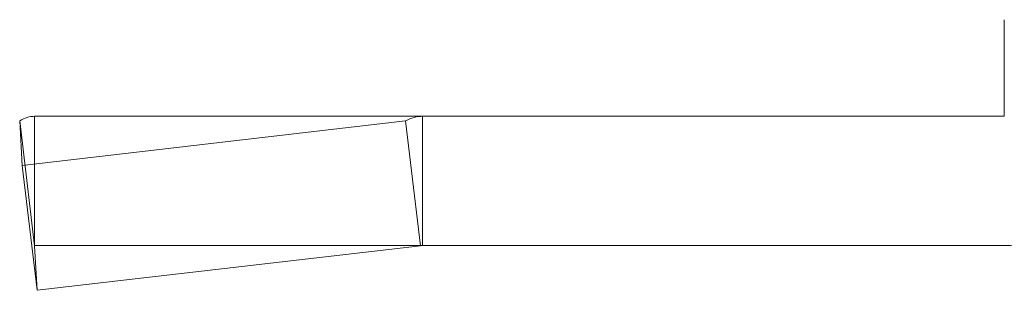
# Model space of a CAD drawing. Units: millimetres. Extents: x -50 to 85, y -81 to 81.
# Drawn here: x -50 to -19, y 44 to 52 of the extents above; entities that cross this region are included whole.
import ezdxf

# ---------------------------------------------------------------- set-up
doc = ezdxf.new("R2010")
doc.units = ezdxf.units.MM

# ---------------------------------------------------------------- blocks, each defined once
blk = doc.blocks.new('A$Cea834cd5')
at = {"color": 0, "linetype": 'Continuous', "lineweight": 0, "extrusion": (0, 0, -1)}
for p, q in [((-6.235, -16.167), (-6.235, -19.147)), ((-24.235, -19.157), (-36.235, -19.157)), ((-36.235, -23.157), (-36.235, -19.157)), ((-6.245, -19.157), (-24.235, -19.157)), ((-24.235, -19.157), (-24.235, -23.157)), ((-36.617, -20.679), (-36.698, -19.297)), ((-36.235, -23.161), (-36.698, -19.297)), ((-24.757, -19.297), (-36.617, -20.679)), ((-24.757, -19.297), (-24.294, -23.161)), ((-36.154, -24.543), (-36.617, -20.679)), ((-24.235, -23.157), (-36.235, -23.157)), ((-36.154, -24.543), (-36.235, -23.161)), ((-24.294, -23.161), (-36.154, -24.543)), ((-6.245, -23.157), (-24.235, -23.157))]:
    blk.add_line(p, q, dxfattribs=at)
for radius in [4.01, 0.01]:
    blk.add_arc((6.245, -19.147), radius, 180, 270, dxfattribs=at)
at = {"color": 0, "linetype": 'Continuous', "lineweight": 0}
blk.add_ellipse((-36.229, -23.258), major_axis=(-0.008, 4.101), ratio=0.436307, start_param=-0.000841, end_param=0.260939, dxfattribs=at)
at = {"color": 0, "linetype": 'Continuous', "lineweight": 0, "extrusion": (0, 0, -1)}
blk.add_ellipse((-36.23, -23.258), major_axis=(-0.007, 4.101), ratio=0.436277, start_param=-0.261066, end_param=0.000713, dxfattribs=at)
at = {"color": 0, "linetype": 'Continuous', "lineweight": 0}
for points in [[(-24.235, -19.157), (-24.411, -19.157), (-24.587, -19.204), (-24.757, -19.297)], [(-24.235, -23.157), (-24.255, -23.157), (-24.274, -23.158), (-24.294, -23.161)]]:
    blk.add_open_spline(points, degree=3, dxfattribs=at)
for points in [[(-36.235, -23.157), (-36.235, -23.157), (-36.235, -23.157), (-36.235, -23.159), (-36.235, -23.159), (-36.235, -23.161)], [(-36.235, -23.161), (-36.235, -23.159), (-36.235, -23.159), (-36.235, -23.157), (-36.235, -23.157), (-36.235, -23.157)]]:
    blk.add_open_spline(points, degree=3, knots=[-0.0029304, -0.0029304, -0.0029304, -0.0029304, -0.001465338, -0.001465338, 0, 0, 0, 0], dxfattribs=at)

msp = doc.modelspace()

# ---------------------------------------------------------------- block references
msp.add_blockref('A$Cea834cd5', (-13.265, 68.632))

doc.saveas('drawing.dxf')
